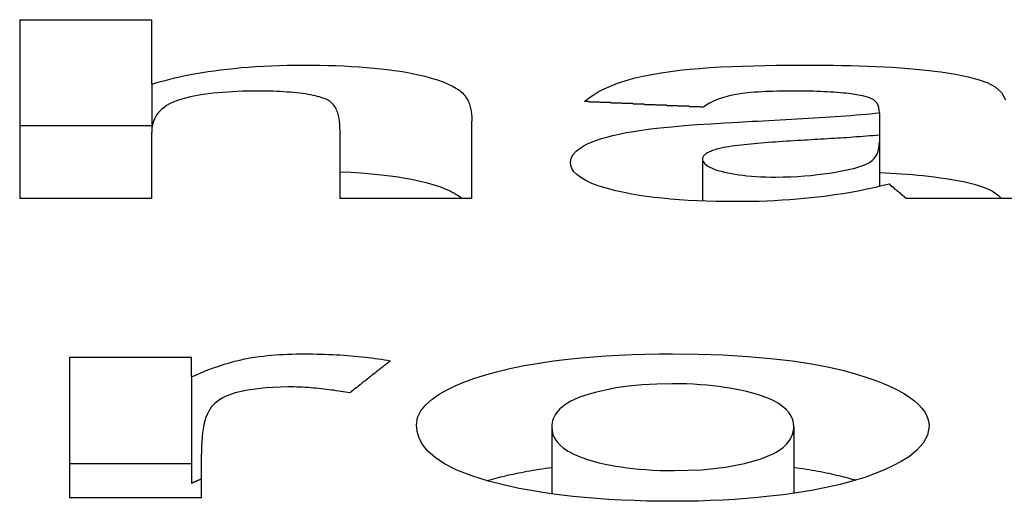
# Model space of a CAD drawing. Extents: x 163 to 719, y 73 to 533.
# Drawn here: x 372 to 374, y 527 to 528 of the extents above; entities that cross this region are included whole.
import ezdxf

# ---------------------------------------------------------------- set-up
doc = ezdxf.new("R2010")
doc.units = 0
doc.layers.add('VISIBLE__ISO_', color=7, linetype='CONTINUOUS')

msp = doc.modelspace()

# ---------------------------------------------------------------- linework, layer by layer
at = {"layer": 'VISIBLE__ISO_'}
for p, q in [((371.9616, 527.9877), (372.2141, 527.9877)), ((371.9616, 527.9877), (371.9616, 527.6454)), ((372.2141, 527.8641), (372.2141, 527.9877)), ((372.2141, 527.8641), (372.2141, 527.7717)), ((373.6061, 527.8095), (373.6061, 527.7666)), ((372.8267, 527.6454), (372.8267, 527.7932)), ((371.9616, 527.785), (372.2141, 527.785)), ((372.2141, 527.6454), (372.2141, 527.7717)), ((372.5742, 527.7784), (372.5742, 527.6454)), ((373.6061, 527.7666), (373.6061, 527.7534)), ((373.6061, 527.7534), (373.6061, 527.6685)), ((373.2679, 527.721), (373.2679, 527.6405)), ((372.2141, 527.6454), (371.9616, 527.6454)), ((372.8267, 527.6454), (372.5742, 527.6454)), ((373.907, 527.6454), (373.6576, 527.6454)), ((372.0567, 527.3418), (372.2905, 527.3418)), ((372.0567, 527.3418), (372.0567, 527.0723)), ((372.2905, 527.304), (372.2905, 527.3418)), ((372.2905, 527.304), (372.2905, 527.1007)), ((372.9795, 527.2083), (372.9795, 527.0801)), ((373.4425, 527.2086), (373.4425, 527.0812)), ((372.3092, 527.0723), (372.3092, 527.1565)), ((372.0567, 527.1385), (372.2905, 527.1385)), ((372.3092, 527.0723), (372.0567, 527.0723))]:
    msp.add_line(p, q, dxfattribs=at)
at = {"layer": 'VISIBLE__ISO_', "flags": 128}
for points in [[(372.2141, 527.8641), (372.2223, 527.8666), (372.2309, 527.8691), (372.2397, 527.8715), (372.2489, 527.8739), (372.2583, 527.8762), (372.2681, 527.8784), (372.2782, 527.8806), (372.2886, 527.8827), (372.2993, 527.8847), (372.3104, 527.8866), (372.3219, 527.8884), (372.3337, 527.8901), (372.3459, 527.8917), (372.3585, 527.8932), (372.3716, 527.8946), (372.3851, 527.8959), (372.399, 527.897), (372.4133, 527.898), (372.428, 527.8989), (372.4429, 527.8996), (372.4579, 527.9001), (372.4731, 527.9005), (372.4885, 527.9007), (372.504, 527.9008)], [(372.504, 527.9008), (372.5198, 527.9008), (372.5354, 527.9006), (372.5509, 527.9002), (372.5663, 527.8998), (372.5815, 527.8992), (372.5964, 527.8984), (372.6111, 527.8975), (372.6255, 527.8964), (372.6393, 527.8952), (372.6526, 527.8938), (372.6653, 527.8923), (372.6775, 527.8907), (372.6892, 527.889), (372.7007, 527.887), (372.7126, 527.8848), (372.7247, 527.8823), (372.7369, 527.8794), (372.7489, 527.8761), (372.7607, 527.8724), (372.7716, 527.8685), (372.7812, 527.8644), (372.7897, 527.8603), (372.797, 527.8561), (372.8033, 527.8519)], [(373.0418, 527.8309), (373.0496, 527.8373), (373.0585, 527.8435), (373.0684, 527.8495), (373.0794, 527.8553), (373.0917, 527.8608), (373.1053, 527.8661), (373.1201, 527.871), (373.1364, 527.8756), (373.1535, 527.8796), (373.1709, 527.8831), (373.1886, 527.8861), (373.2064, 527.8887), (373.2244, 527.8909), (373.2429, 527.8928), (373.262, 527.8945), (373.2818, 527.8959), (373.3022, 527.8972), (373.3231, 527.8982), (373.3444, 527.899), (373.3659, 527.8997), (373.3877, 527.9002), (373.4096, 527.9006), (373.4315, 527.9008), (373.4534, 527.9008)], [(373.4534, 527.9008), (373.4694, 527.9008), (373.4856, 527.9007), (373.5019, 527.9006), (373.5182, 527.9004), (373.5346, 527.9001), (373.551, 527.8998), (373.5672, 527.8993), (373.5833, 527.8988), (373.5992, 527.8982), (373.6148, 527.8975), (373.6301, 527.8967), (373.6472, 527.8957), (373.6693, 527.8939), (373.6952, 527.8914), (373.7235, 527.8879), (373.7518, 527.8834), (373.7762, 527.8784), (373.7968, 527.8729), (373.8137, 527.8668), (373.828, 527.8589), (373.8395, 527.8483), (373.8474, 527.8345)], [(372.4183, 527.8511), (372.388, 527.8506), (372.3588, 527.8492), (372.3318, 527.8469), (372.3082, 527.8436), (372.2886, 527.8399), (372.2737, 527.8362), (372.2634, 527.833), (372.2553, 527.8299), (372.2484, 527.8266), (372.2426, 527.8232), (372.2377, 527.8199), (372.2336, 527.8166), (372.2301, 527.8133), (372.227, 527.8098), (372.2242, 527.8063), (372.2219, 527.8026), (372.2199, 527.7989), (372.2182, 527.7951), (372.2169, 527.7912), (372.2158, 527.7874), (372.215, 527.7834), (372.2145, 527.7795), (372.2142, 527.7756), (372.2141, 527.7717)], [(372.5477, 527.8356), (372.5448, 527.8367), (372.5417, 527.8378), (372.5384, 527.8389), (372.5349, 527.8399), (372.5311, 527.8409), (372.5271, 527.8419), (372.5228, 527.8429), (372.5183, 527.8438), (372.5135, 527.8447), (372.5084, 527.8455), (372.5032, 527.8463), (372.4977, 527.847), (372.4919, 527.8477), (372.486, 527.8483), (372.4798, 527.8488), (372.4734, 527.8493), (372.4668, 527.8498), (372.4601, 527.8501), (372.4533, 527.8504), (372.4464, 527.8507), (372.4394, 527.8508), (372.4324, 527.851), (372.4254, 527.851), (372.4183, 527.8511)], [(372.8033, 527.8519), (372.806, 527.8498), (372.8084, 527.8476), (372.8105, 527.8454), (372.8125, 527.8431), (372.8143, 527.8407), (372.816, 527.8383), (372.8174, 527.8359), (372.8187, 527.8334), (372.8199, 527.831), (372.8209, 527.8286), (372.8218, 527.8261), (372.8226, 527.8236), (372.8234, 527.8211), (372.824, 527.8186), (372.8246, 527.816), (372.8251, 527.8134), (372.8255, 527.8109), (372.8259, 527.8083), (372.8261, 527.8057), (372.8264, 527.8032), (372.8265, 527.8006), (372.8266, 527.7981), (372.8267, 527.7956), (372.8267, 527.7932)], [(373.4393, 527.8511), (373.432, 527.851), (373.4246, 527.851), (373.4172, 527.8509), (373.4099, 527.8507), (373.4026, 527.8505), (373.3954, 527.8503), (373.3883, 527.85), (373.3812, 527.8496), (373.3743, 527.8492), (373.3675, 527.8487), (373.361, 527.8482), (373.3547, 527.8476), (373.3486, 527.8469), (373.3428, 527.8462), (373.3372, 527.8454), (373.3318, 527.8446), (373.3252, 527.8434), (373.3171, 527.8416), (373.3078, 527.8391), (373.298, 527.8357), (373.2891, 527.832), (373.2814, 527.828), (373.2749, 527.8241), (373.2694, 527.8202)], [(373.6061, 527.8095), (373.6052, 527.8194), (373.6019, 527.8279), (373.5958, 527.8344), (373.586, 527.8388), (373.5742, 527.8419), (373.5624, 527.8441), (373.5514, 527.8457), (373.5429, 527.8468), (373.5372, 527.8474), (373.5313, 527.848), (373.5253, 527.8485), (373.5191, 527.8489), (373.5128, 527.8493), (373.5065, 527.8496), (373.5, 527.8499), (373.4934, 527.8502), (373.4868, 527.8504), (373.48, 527.8506), (373.4733, 527.8508), (373.4665, 527.8509), (373.4597, 527.851), (373.4529, 527.851), (373.4461, 527.8511), (373.4393, 527.8511)], [(372.5742, 527.7784), (372.5742, 527.7811), (372.5741, 527.7839), (372.574, 527.7867), (372.5738, 527.7895), (372.5735, 527.7924), (372.5731, 527.7953), (372.5727, 527.7982), (372.5722, 527.801), (372.5716, 527.8039), (372.5708, 527.8067), (372.57, 527.8095), (372.569, 527.8122), (372.5679, 527.8148), (372.5667, 527.8173), (372.5654, 527.8198), (372.564, 527.822), (372.5624, 527.8242), (372.5607, 527.8263), (372.5589, 527.8282), (372.5569, 527.83), (372.5548, 527.8316), (372.5526, 527.8331), (372.5502, 527.8344), (372.5477, 527.8356)], [(373.363, 527.7932), (373.3734, 527.7937), (373.384, 527.7943), (373.3947, 527.7948), (373.4054, 527.7954), (373.4162, 527.796), (373.427, 527.7966), (373.4379, 527.7972), (373.4487, 527.7978), (373.4595, 527.7985), (373.4701, 527.7991), (373.4807, 527.7997), (373.4912, 527.8004), (373.5016, 527.8011), (373.5117, 527.8017), (373.5219, 527.8024), (373.532, 527.8031), (373.5421, 527.8039), (373.552, 527.8046), (373.5618, 527.8054), (373.5713, 527.8062), (373.5806, 527.807), (373.5895, 527.8078), (373.5981, 527.8087), (373.6061, 527.8095)], [(373.0153, 527.7143), (373.0168, 527.7226), (373.0206, 527.7299), (373.0264, 527.7363), (373.0335, 527.7418), (373.0413, 527.7466), (373.0492, 527.7505), (373.057, 527.7539), (373.0655, 527.757), (373.0749, 527.7601), (373.0851, 527.7631), (373.0963, 527.766), (373.1084, 527.7688), (373.1216, 527.7715), (373.1359, 527.774), (373.1512, 527.7764), (373.1682, 527.7786), (373.1871, 527.7808), (373.2085, 527.7829), (373.2325, 527.785), (373.2578, 527.7869), (373.2838, 527.7887), (373.3103, 527.7903), (373.3368, 527.7918), (373.363, 527.7932)], [(373.4565, 527.7567), (373.4496, 527.7563), (373.4427, 527.7559), (373.4356, 527.7554), (373.4286, 527.755), (373.4215, 527.7545), (373.4145, 527.754), (373.4075, 527.7535), (373.4005, 527.753), (373.3935, 527.7525), (373.3867, 527.752), (373.3799, 527.7514), (373.3732, 527.7508), (373.3667, 527.7502), (373.3603, 527.7496), (373.354, 527.749), (373.3477, 527.7484), (373.3416, 527.7477), (373.3355, 527.747), (373.3297, 527.7462), (373.324, 527.7454), (373.3185, 527.7446), (373.3133, 527.7437), (373.3083, 527.7428), (373.3037, 527.7418)], [(373.4082, 527.6866), (373.4223, 527.6867), (373.4361, 527.6871), (373.4497, 527.6878), (373.4629, 527.6887), (373.4756, 527.6898), (373.4878, 527.6911), (373.4994, 527.6926), (373.5105, 527.6941), (373.5222, 527.696), (373.5346, 527.6982), (373.5472, 527.7008), (373.5594, 527.7038), (373.5706, 527.7072), (373.5799, 527.7107), (373.587, 527.7143), (373.5924, 527.718), (373.5964, 527.722), (373.5995, 527.7262), (373.6018, 527.7306), (373.6036, 527.7353), (373.6048, 527.74), (373.6056, 527.7446), (373.606, 527.7491), (373.6061, 527.7534)], [(373.6061, 527.7666), (373.6003, 527.7661), (373.5942, 527.7656), (373.588, 527.7651), (373.5817, 527.7646), (373.5754, 527.7641), (373.569, 527.7637), (373.5626, 527.7632), (373.5563, 527.7628), (373.5501, 527.7624), (373.544, 527.7619), (373.5379, 527.7615), (373.5318, 527.7611), (373.5256, 527.7608), (373.5194, 527.7604), (373.5131, 527.76), (373.5068, 527.7596), (373.5004, 527.7592), (373.4941, 527.7588), (373.4878, 527.7585), (373.4814, 527.7581), (373.4751, 527.7577), (373.4689, 527.7574), (373.4627, 527.757), (373.4565, 527.7567)], [(373.3037, 527.7418), (373.3006, 527.7411), (373.2975, 527.7403), (373.2947, 527.7396), (373.292, 527.7388), (373.2895, 527.738), (373.2871, 527.7372), (373.2848, 527.7363), (373.2828, 527.7355), (373.2808, 527.7346), (373.279, 527.7338), (373.2774, 527.7329), (373.2759, 527.732), (373.2745, 527.7311), (373.2733, 527.7302), (373.2722, 527.7293), (373.2713, 527.7284), (373.2704, 527.7275), (373.2697, 527.7266), (373.2691, 527.7257), (373.2687, 527.7247), (373.2683, 527.7238), (373.2681, 527.7229), (373.2679, 527.722), (373.2679, 527.721)], [(373.3302, 527.6394), (373.3118, 527.6394), (373.2936, 527.6397), (373.2756, 527.6402), (373.2578, 527.6409), (373.2403, 527.6418), (373.2231, 527.6429), (373.2064, 527.6443), (373.1904, 527.6458), (373.1752, 527.6475), (373.1606, 527.6494), (373.1467, 527.6515), (373.1329, 527.6538), (373.1179, 527.6567), (373.102, 527.6602), (373.086, 527.6643), (373.0703, 527.6691), (373.0561, 527.6743), (373.0443, 527.6798), (373.0348, 527.6854), (373.0274, 527.6911), (373.0219, 527.6968), (373.0181, 527.7026), (373.016, 527.7084), (373.0153, 527.7143)], [(373.2679, 527.721), (373.2681, 527.7188), (373.2689, 527.7165), (373.2702, 527.7142), (373.2721, 527.712), (373.2746, 527.7098), (373.2778, 527.7076), (373.2817, 527.7054), (373.2864, 527.7033), (373.2916, 527.7012), (373.2973, 527.6993), (373.3034, 527.6976), (373.3098, 527.6959), (373.3164, 527.6945), (373.3231, 527.6931), (373.3299, 527.692), (373.3371, 527.6909), (373.3448, 527.6899), (373.3528, 527.689), (373.3614, 527.6883), (373.3703, 527.6876), (373.3795, 527.6872), (373.389, 527.6868), (373.3985, 527.6866), (373.4082, 527.6866)], [(372.5742, 527.6966), (372.595, 527.6956), (372.6151, 527.6944), (372.6343, 527.6928), (372.6528, 527.6909), (372.6701, 527.6889), (372.6856, 527.6867), (372.6993, 527.6844), (372.7114, 527.6822), (372.7219, 527.68), (372.7308, 527.678), (372.7384, 527.6761), (372.7455, 527.6742), (372.7522, 527.6723), (372.7585, 527.6703), (372.7645, 527.6682), (372.77, 527.6662), (372.7753, 527.6641), (372.7802, 527.662), (372.7848, 527.6599), (372.7891, 527.6577), (372.7931, 527.6555), (372.7968, 527.6534), (372.8002, 527.6512), (372.8033, 527.649)], [(373.6061, 527.6951), (373.6171, 527.6946), (373.6279, 527.694), (373.6386, 527.6934), (373.6492, 527.6927), (373.6596, 527.6919), (373.6698, 527.6911), (373.6798, 527.6902), (373.6897, 527.6892), (373.7002, 527.6881), (373.7111, 527.6868), (373.7222, 527.6853), (373.7335, 527.6836), (373.7448, 527.6818), (373.7559, 527.6798), (373.7668, 527.6777), (373.7774, 527.6753), (373.7877, 527.6727), (373.7975, 527.6699), (373.8068, 527.6668), (373.8152, 527.6633), (373.8227, 527.6595), (373.8292, 527.6553), (373.8347, 527.6506), (373.8395, 527.6454)], [(373.6249, 527.6732), (373.6163, 527.671), (373.6075, 527.6688), (373.5984, 527.6667), (373.5889, 527.6646), (373.5791, 527.6625), (373.569, 527.6604), (373.5585, 527.6584), (373.5477, 527.6565), (373.5366, 527.6547), (373.5251, 527.6529), (373.5133, 527.6512), (373.5011, 527.6495), (373.4885, 527.648), (373.4756, 527.6466), (373.4623, 527.6453), (373.4486, 527.6441), (373.4346, 527.643), (373.4203, 527.642), (373.4056, 527.6412), (373.3908, 527.6405), (373.3759, 527.64), (373.3608, 527.6396), (373.3456, 527.6394), (373.3302, 527.6394)], [(372.8033, 527.649), (372.8035, 527.6488), (372.8037, 527.6487), (372.8039, 527.6485), (372.8041, 527.6484), (372.8043, 527.6483), (372.8045, 527.6481), (372.8047, 527.648), (372.8049, 527.6478), (372.8051, 527.6477), (372.8052, 527.6475), (372.8054, 527.6474), (372.8056, 527.6472), (372.8058, 527.6471), (372.806, 527.6469), (372.8061, 527.6468), (372.8063, 527.6466), (372.8065, 527.6465), (372.8067, 527.6463), (372.8068, 527.6462), (372.807, 527.646), (372.8072, 527.6458), (372.8074, 527.6457), (372.8075, 527.6455), (372.8077, 527.6454)], [(372.2905, 527.304), (372.301, 527.3087), (372.3114, 527.3131), (372.3218, 527.3172), (372.3322, 527.3211), (372.3425, 527.3247), (372.3527, 527.3281), (372.3628, 527.3311), (372.3728, 527.3339), (372.3827, 527.3363), (372.3925, 527.3384), (372.4019, 527.3402), (372.411, 527.3417), (372.4197, 527.3429), (372.4279, 527.3439), (372.4356, 527.3447), (372.443, 527.3454), (372.4506, 527.346), (372.4583, 527.3466), (372.4662, 527.347), (372.4742, 527.3474), (372.4824, 527.3477), (372.4906, 527.3479), (372.4988, 527.348), (372.5072, 527.3481)], [(372.5072, 527.3481), (372.5148, 527.348), (372.5224, 527.3479), (372.53, 527.3478), (372.5375, 527.3476), (372.5449, 527.3474), (372.5523, 527.3471), (372.5597, 527.3468), (372.5669, 527.3464), (372.5742, 527.346), (372.5814, 527.3455), (372.5885, 527.345), (372.5955, 527.3444), (372.6024, 527.3438), (372.6091, 527.3431), (372.6158, 527.3425), (372.6224, 527.3417), (372.6288, 527.341), (372.6351, 527.3402), (372.6414, 527.3394), (372.6475, 527.3385), (372.6535, 527.3377), (372.6594, 527.3368), (372.6652, 527.3359), (372.6708, 527.3349)], [(372.7207, 527.2121), (372.7229, 527.2261), (372.7291, 527.2389), (372.7385, 527.2506), (372.7505, 527.2612), (372.7643, 527.2707), (372.7794, 527.2793), (372.7949, 527.2868), (372.8115, 527.2938), (372.8301, 527.3007), (372.8508, 527.3075), (372.8737, 527.3139), (372.8991, 527.32), (372.9269, 527.3257), (372.9552, 527.3305), (372.983, 527.3345), (373.0099, 527.3378), (373.0355, 527.3404), (373.0594, 527.3425), (373.0834, 527.3442), (373.108, 527.3456), (373.1332, 527.3467), (373.1587, 527.3475), (373.1843, 527.3479), (373.2102, 527.3481)], [(373.2102, 527.3481), (373.2593, 527.3476), (373.3074, 527.346), (373.3542, 527.3433), (373.3986, 527.3395), (373.4395, 527.3347), (373.477, 527.329), (373.5101, 527.3226), (373.5383, 527.316), (373.5621, 527.3094), (373.582, 527.3031), (373.5994, 527.297), (373.6152, 527.2908), (373.6297, 527.2844), (373.6427, 527.278), (373.6544, 527.2714), (373.6646, 527.2648), (373.6736, 527.2581), (373.6812, 527.2513), (373.6875, 527.2444), (373.6926, 527.2376), (373.6964, 527.2307), (373.6991, 527.2237), (373.7007, 527.2168), (373.7012, 527.2098)], [(372.4744, 527.2848), (372.4327, 527.2832), (372.3974, 527.2787), (372.3736, 527.2734), (372.3616, 527.2693), (372.3549, 527.2664), (372.3489, 527.2632), (372.3436, 527.2599), (372.3389, 527.2565), (372.3348, 527.253), (372.3313, 527.2495), (372.3281, 527.2458), (372.3252, 527.2418), (372.3225, 527.2373), (372.32, 527.2322), (372.3178, 527.2265), (372.3158, 527.2199), (372.314, 527.2126), (372.3125, 527.2048), (372.3114, 527.1967), (372.3105, 527.1886), (372.3099, 527.1803), (372.3095, 527.1722), (372.3093, 527.1642), (372.3092, 527.1565)], [(372.5929, 527.2733), (372.5889, 527.2741), (372.5847, 527.2748), (372.5805, 527.2755), (372.5762, 527.2762), (372.5718, 527.2769), (372.5673, 527.2776), (372.5628, 527.2783), (372.5582, 527.2789), (372.5535, 527.2795), (372.5487, 527.2801), (372.5439, 527.2807), (372.539, 527.2813), (372.534, 527.2818), (372.5289, 527.2823), (372.5238, 527.2827), (372.5186, 527.2831), (372.5133, 527.2835), (372.5079, 527.2838), (372.5024, 527.2841), (372.4969, 527.2844), (372.4914, 527.2846), (372.4858, 527.2847), (372.4801, 527.2848), (372.4744, 527.2848)], [(373.2102, 527.2909), (373.1807, 527.2903), (373.1524, 527.2887), (373.1261, 527.2861), (373.1027, 527.2828), (373.0821, 527.2789), (373.0649, 527.2749), (373.0511, 527.271), (373.0405, 527.2677), (373.0313, 527.2643), (373.0231, 527.2608), (373.0159, 527.2573), (373.0095, 527.2536), (373.0039, 527.25), (372.9991, 527.2463), (372.995, 527.2426), (372.9914, 527.2389), (372.9884, 527.2351), (372.9858, 527.2313), (372.9838, 527.2275), (372.9821, 527.2236), (372.9809, 527.2198), (372.9801, 527.2159), (372.9796, 527.2121), (372.9795, 527.2083)], [(373.4425, 527.2086), (373.442, 527.2153), (373.4404, 527.222), (373.4377, 527.2286), (373.4336, 527.2351), (373.4281, 527.2415), (373.421, 527.2476), (373.4123, 527.2536), (373.4017, 527.2592), (373.3896, 527.2645), (373.377, 527.269), (373.3642, 527.2728), (373.3518, 527.276), (373.3402, 527.2786), (373.3299, 527.2807), (373.3202, 527.2824), (373.31, 527.284), (373.2992, 527.2855), (373.2879, 527.2869), (373.2759, 527.2881), (373.2634, 527.2891), (373.2505, 527.2899), (373.2373, 527.2904), (373.2238, 527.2907), (373.2102, 527.2909)], [(373.2118, 527.0658), (373.1866, 527.066), (373.1616, 527.0664), (373.137, 527.0671), (373.1127, 527.0681), (373.0888, 527.0694), (373.0652, 527.071), (373.0421, 527.073), (373.02, 527.0751), (372.9987, 527.0776), (372.9783, 527.0803), (372.9587, 527.0832), (372.9399, 527.0863), (372.9173, 527.0906), (372.8894, 527.0966), (372.8583, 527.1044), (372.8265, 527.1143), (372.7976, 527.1257), (372.7743, 527.1376), (372.7561, 527.1497), (372.7423, 527.162), (372.7323, 527.1745), (372.7256, 527.187), (372.7219, 527.1996), (372.7207, 527.2121)], [(372.9795, 527.2083), (372.98, 527.2011), (372.9818, 527.1939), (372.9848, 527.187), (372.9891, 527.1802), (372.9949, 527.1737), (373.0022, 527.1675), (373.0111, 527.1616), (373.0217, 527.1559), (373.0336, 527.1509), (373.046, 527.1465), (373.0584, 527.1428), (373.0704, 527.1397), (373.0817, 527.1371), (373.0918, 527.1351), (373.1016, 527.1333), (373.112, 527.1316), (373.123, 527.1301), (373.1345, 527.1287), (373.1467, 527.1275), (373.1593, 527.1265), (373.1724, 527.1257), (373.1859, 527.1251), (373.1995, 527.1248), (373.2133, 527.1247)], [(373.7012, 527.2098), (373.6982, 527.1925), (373.6901, 527.1772), (373.6781, 527.1637), (373.6636, 527.1519), (373.6478, 527.1418), (373.6321, 527.1335), (373.6161, 527.1261), (373.5982, 527.1188), (373.5782, 527.1117), (373.556, 527.1048), (373.5314, 527.0982), (373.5043, 527.092), (373.4761, 527.0866), (373.4485, 527.0821), (373.4219, 527.0783), (373.3968, 527.0754), (373.3737, 527.073), (373.3519, 527.0711), (373.3296, 527.0695), (373.3067, 527.0682), (373.2833, 527.0671), (373.2596, 527.0664), (373.2358, 527.066), (373.2118, 527.0658)], [(373.2133, 527.1247), (373.2658, 527.1264), (373.312, 527.1315), (373.3481, 527.1385), (373.371, 527.1446), (373.3813, 527.148), (373.3892, 527.1509), (373.3963, 527.1539), (373.4028, 527.1569), (373.4086, 527.16), (373.4138, 527.1632), (373.4184, 527.1663), (373.4225, 527.1695), (373.426, 527.1727), (373.4292, 527.1759), (373.432, 527.1791), (373.4344, 527.1824), (373.4364, 527.1857), (373.4381, 527.189), (373.4395, 527.1923), (373.4406, 527.1956), (373.4415, 527.1989), (373.442, 527.2022), (373.4424, 527.2054), (373.4425, 527.2086)], [(372.8551, 527.1054), (372.8592, 527.1066), (372.8635, 527.1078), (372.8678, 527.109), (372.8722, 527.1102), (372.8767, 527.1113), (372.8813, 527.1125), (372.886, 527.1136), (372.8907, 527.1148), (372.8955, 527.1159), (372.9005, 527.117), (372.9055, 527.1181), (372.9106, 527.1192), (372.9158, 527.1202), (372.9211, 527.1213), (372.9265, 527.1223), (372.932, 527.1233), (372.9376, 527.1243), (372.9433, 527.1253), (372.9491, 527.1262), (372.955, 527.1272), (372.9609, 527.1281), (372.967, 527.129), (372.9732, 527.1299), (372.9795, 527.1307)], [(373.4425, 527.131), (373.4485, 527.1301), (373.4545, 527.1293), (373.4603, 527.1284), (373.4661, 527.1274), (373.4718, 527.1265), (373.4774, 527.1256), (373.483, 527.1246), (373.4884, 527.1236), (373.4938, 527.1226), (373.4991, 527.1215), (373.5042, 527.1205), (373.5093, 527.1194), (373.5142, 527.1184), (373.519, 527.1173), (373.5237, 527.1162), (373.5284, 527.1151), (373.5329, 527.114), (373.5373, 527.1129), (373.5415, 527.1118), (373.5457, 527.1107), (373.5498, 527.1096), (373.5538, 527.1085), (373.5577, 527.1075), (373.5614, 527.1064)], [(372.2905, 527.1007), (372.2912, 527.101), (372.2919, 527.1014), (372.2927, 527.1017), (372.2934, 527.102), (372.2942, 527.1023), (372.2949, 527.1027), (372.2957, 527.103), (372.2964, 527.1033), (372.2972, 527.1037), (372.298, 527.104), (372.2987, 527.1044), (372.2995, 527.1047), (372.3003, 527.105), (372.3011, 527.1054), (372.3019, 527.1057), (372.3027, 527.106), (372.3035, 527.1064), (372.3043, 527.1067), (372.3051, 527.1071), (372.3059, 527.1074), (372.3067, 527.1078), (372.3075, 527.1081), (372.3084, 527.1084), (372.3092, 527.1088)]]:
    msp.add_lwpolyline(points, dxfattribs=at)
at = {"layer": 'VISIBLE__ISO_'}
for points in [[(373.269, 527.82, 0), (373.268, 527.82, 0), (373.266, 527.82, 0), (373.264, 527.82, 0), (373.262, 527.821, 0), (373.261, 527.821, 0), (373.259, 527.821, 0), (373.257, 527.821, 0), (373.255, 527.821, 0), (373.253, 527.821, 0), (373.252, 527.821, 0), (373.25, 527.821, 0), (373.248, 527.821, 0), (373.246, 527.821, 0), (373.245, 527.821, 0), (373.243, 527.821, 0), (373.241, 527.822, 0), (373.239, 527.822, 0), (373.237, 527.822, 0), (373.236, 527.822, 0), (373.234, 527.822, 0), (373.232, 527.822, 0), (373.23, 527.822, 0), (373.229, 527.822, 0), (373.227, 527.822, 0), (373.225, 527.822, 0), (373.223, 527.822, 0), (373.221, 527.822, 0), (373.22, 527.823, 0), (373.218, 527.823, 0), (373.216, 527.823, 0), (373.214, 527.823, 0), (373.213, 527.823, 0), (373.211, 527.823, 0), (373.209, 527.823, 0), (373.207, 527.823, 0), (373.205, 527.823, 0), (373.204, 527.823, 0), (373.202, 527.823, 0), (373.2, 527.823, 0), (373.198, 527.824, 0), (373.197, 527.824, 0), (373.195, 527.824, 0), (373.193, 527.824, 0), (373.191, 527.824, 0), (373.189, 527.824, 0), (373.188, 527.824, 0), (373.186, 527.824, 0), (373.184, 527.824, 0), (373.182, 527.824, 0), (373.181, 527.824, 0), (373.179, 527.824, 0), (373.177, 527.825, 0), (373.175, 527.825, 0), (373.173, 527.825, 0), (373.172, 527.825, 0), (373.17, 527.825, 0), (373.168, 527.825, 0), (373.166, 527.825, 0), (373.165, 527.825, 0), (373.163, 527.825, 0), (373.161, 527.825, 0), (373.159, 527.825, 0), (373.157, 527.825, 0), (373.156, 527.826, 0), (373.154, 527.826, 0), (373.152, 527.826, 0), (373.15, 527.826, 0), (373.149, 527.826, 0), (373.147, 527.826, 0), (373.145, 527.826, 0), (373.143, 527.826, 0), (373.141, 527.826, 0), (373.14, 527.826, 0), (373.138, 527.826, 0), (373.136, 527.826, 0), (373.134, 527.827, 0), (373.133, 527.827, 0), (373.131, 527.827, 0), (373.129, 527.827, 0), (373.127, 527.827, 0), (373.125, 527.827, 0), (373.124, 527.827, 0), (373.122, 527.827, 0), (373.12, 527.827, 0), (373.118, 527.827, 0), (373.117, 527.827, 0), (373.115, 527.827, 0), (373.113, 527.828, 0), (373.111, 527.828, 0), (373.109, 527.828, 0), (373.108, 527.828, 0), (373.106, 527.828, 0), (373.104, 527.828, 0), (373.102, 527.828, 0), (373.101, 527.828, 0), (373.099, 527.828, 0), (373.097, 527.828, 0), (373.095, 527.828, 0), (373.093, 527.828, 0), (373.092, 527.829, 0), (373.09, 527.829, 0), (373.088, 527.829, 0), (373.086, 527.829, 0), (373.085, 527.829, 0), (373.083, 527.829, 0), (373.081, 527.829, 0), (373.079, 527.829, 0), (373.077, 527.829, 0), (373.076, 527.829, 0), (373.074, 527.829, 0), (373.072, 527.829, 0), (373.07, 527.83, 0), (373.069, 527.83, 0), (373.067, 527.83, 0), (373.065, 527.83, 0), (373.063, 527.83, 0), (373.061, 527.83, 0), (373.06, 527.83, 0), (373.058, 527.83, 0), (373.056, 527.83, 0), (373.054, 527.83, 0), (373.053, 527.83, 0), (373.051, 527.83, 0), (373.049, 527.831, 0), (373.047, 527.831, 0), (373.045, 527.831, 0), (373.044, 527.831, 0), (373.042, 527.831, 0)], [(373.658, 527.645, 0), (373.657, 527.646, 0), (373.657, 527.646, 0), (373.657, 527.646, 0), (373.657, 527.646, 0), (373.656, 527.646, 0), (373.656, 527.647, 0), (373.656, 527.647, 0), (373.656, 527.647, 0), (373.655, 527.647, 0), (373.655, 527.648, 0), (373.655, 527.648, 0), (373.655, 527.648, 0), (373.654, 527.648, 0), (373.654, 527.648, 0), (373.654, 527.649, 0), (373.653, 527.649, 0), (373.653, 527.649, 0), (373.653, 527.649, 0), (373.653, 527.65, 0), (373.652, 527.65, 0), (373.652, 527.65, 0), (373.652, 527.65, 0), (373.652, 527.65, 0), (373.651, 527.651, 0), (373.651, 527.651, 0), (373.651, 527.651, 0), (373.651, 527.651, 0), (373.65, 527.651, 0), (373.65, 527.652, 0), (373.65, 527.652, 0), (373.65, 527.652, 0), (373.649, 527.652, 0), (373.649, 527.653, 0), (373.649, 527.653, 0), (373.649, 527.653, 0), (373.648, 527.653, 0), (373.648, 527.653, 0), (373.648, 527.654, 0), (373.648, 527.654, 0), (373.647, 527.654, 0), (373.647, 527.654, 0), (373.647, 527.655, 0), (373.647, 527.655, 0), (373.646, 527.655, 0), (373.646, 527.655, 0), (373.646, 527.655, 0), (373.646, 527.656, 0), (373.645, 527.656, 0), (373.645, 527.656, 0), (373.645, 527.656, 0), (373.645, 527.656, 0), (373.644, 527.657, 0), (373.644, 527.657, 0), (373.644, 527.657, 0), (373.644, 527.657, 0), (373.643, 527.658, 0), (373.643, 527.658, 0), (373.643, 527.658, 0), (373.642, 527.658, 0), (373.642, 527.658, 0), (373.642, 527.659, 0), (373.642, 527.659, 0), (373.641, 527.659, 0), (373.641, 527.659, 0), (373.641, 527.66, 0), (373.641, 527.66, 0), (373.64, 527.66, 0), (373.64, 527.66, 0), (373.64, 527.66, 0), (373.64, 527.661, 0), (373.639, 527.661, 0), (373.639, 527.661, 0), (373.639, 527.661, 0), (373.639, 527.661, 0), (373.638, 527.662, 0), (373.638, 527.662, 0), (373.638, 527.662, 0), (373.638, 527.662, 0), (373.637, 527.663, 0), (373.637, 527.663, 0), (373.637, 527.663, 0), (373.637, 527.663, 0), (373.636, 527.663, 0), (373.636, 527.664, 0), (373.636, 527.664, 0), (373.636, 527.664, 0), (373.635, 527.664, 0), (373.635, 527.665, 0), (373.635, 527.665, 0), (373.635, 527.665, 0), (373.634, 527.665, 0), (373.634, 527.665, 0), (373.634, 527.666, 0), (373.634, 527.666, 0), (373.633, 527.666, 0), (373.633, 527.666, 0), (373.633, 527.666, 0), (373.633, 527.667, 0), (373.632, 527.667, 0), (373.632, 527.667, 0), (373.632, 527.667, 0), (373.632, 527.668, 0), (373.631, 527.668, 0), (373.631, 527.668, 0), (373.631, 527.668, 0), (373.63, 527.668, 0), (373.63, 527.669, 0), (373.63, 527.669, 0), (373.63, 527.669, 0), (373.629, 527.669, 0), (373.629, 527.67, 0), (373.629, 527.67, 0), (373.629, 527.67, 0), (373.628, 527.67, 0), (373.628, 527.67, 0), (373.628, 527.671, 0), (373.628, 527.671, 0), (373.627, 527.671, 0), (373.627, 527.671, 0), (373.627, 527.671, 0), (373.627, 527.672, 0), (373.626, 527.672, 0), (373.626, 527.672, 0), (373.626, 527.672, 0), (373.626, 527.673, 0), (373.625, 527.673, 0), (373.625, 527.673, 0), (373.625, 527.673, 0)], [(372.671, 527.335, 0), (372.67, 527.334, 0), (372.67, 527.334, 0), (372.669, 527.333, 0), (372.668, 527.333, 0), (372.668, 527.333, 0), (372.667, 527.332, 0), (372.667, 527.332, 0), (372.666, 527.331, 0), (372.665, 527.331, 0), (372.665, 527.33, 0), (372.664, 527.33, 0), (372.664, 527.329, 0), (372.663, 527.329, 0), (372.662, 527.328, 0), (372.662, 527.328, 0), (372.661, 527.327, 0), (372.66, 527.327, 0), (372.66, 527.326, 0), (372.659, 527.326, 0), (372.659, 527.325, 0), (372.658, 527.325, 0), (372.657, 527.324, 0), (372.657, 527.324, 0), (372.656, 527.323, 0), (372.656, 527.323, 0), (372.655, 527.322, 0), (372.654, 527.322, 0), (372.654, 527.321, 0), (372.653, 527.321, 0), (372.653, 527.321, 0), (372.652, 527.32, 0), (372.651, 527.32, 0), (372.651, 527.319, 0), (372.65, 527.319, 0), (372.65, 527.318, 0), (372.649, 527.318, 0), (372.648, 527.317, 0), (372.648, 527.317, 0), (372.647, 527.316, 0), (372.646, 527.316, 0), (372.646, 527.315, 0), (372.645, 527.315, 0), (372.645, 527.314, 0), (372.644, 527.314, 0), (372.643, 527.313, 0), (372.643, 527.313, 0), (372.642, 527.312, 0), (372.642, 527.312, 0), (372.641, 527.311, 0), (372.64, 527.311, 0), (372.64, 527.31, 0), (372.639, 527.31, 0), (372.639, 527.309, 0), (372.638, 527.309, 0), (372.637, 527.309, 0), (372.637, 527.308, 0), (372.636, 527.308, 0), (372.636, 527.307, 0), (372.635, 527.307, 0), (372.634, 527.306, 0), (372.634, 527.306, 0), (372.633, 527.305, 0), (372.632, 527.305, 0), (372.632, 527.304, 0), (372.631, 527.304, 0), (372.631, 527.303, 0), (372.63, 527.303, 0), (372.629, 527.302, 0), (372.629, 527.302, 0), (372.628, 527.301, 0), (372.628, 527.301, 0), (372.627, 527.3, 0), (372.626, 527.3, 0), (372.626, 527.299, 0), (372.625, 527.299, 0), (372.625, 527.298, 0), (372.624, 527.298, 0), (372.623, 527.297, 0), (372.623, 527.297, 0), (372.622, 527.296, 0), (372.622, 527.296, 0), (372.621, 527.296, 0), (372.62, 527.295, 0), (372.62, 527.295, 0), (372.619, 527.294, 0), (372.618, 527.294, 0), (372.618, 527.293, 0), (372.617, 527.293, 0), (372.617, 527.292, 0), (372.616, 527.292, 0), (372.615, 527.291, 0), (372.615, 527.291, 0), (372.614, 527.29, 0), (372.614, 527.29, 0), (372.613, 527.289, 0), (372.612, 527.289, 0), (372.612, 527.288, 0), (372.611, 527.288, 0), (372.611, 527.287, 0), (372.61, 527.287, 0), (372.609, 527.286, 0), (372.609, 527.286, 0), (372.608, 527.285, 0), (372.608, 527.285, 0), (372.607, 527.284, 0), (372.606, 527.284, 0), (372.606, 527.283, 0), (372.605, 527.283, 0), (372.604, 527.283, 0), (372.604, 527.282, 0), (372.603, 527.282, 0), (372.603, 527.281, 0), (372.602, 527.281, 0), (372.601, 527.28, 0), (372.601, 527.28, 0), (372.6, 527.279, 0), (372.6, 527.279, 0), (372.599, 527.278, 0), (372.598, 527.278, 0), (372.598, 527.277, 0), (372.597, 527.277, 0), (372.597, 527.276, 0), (372.596, 527.276, 0), (372.595, 527.275, 0), (372.595, 527.275, 0), (372.594, 527.274, 0), (372.594, 527.274, 0), (372.593, 527.273, 0)]]:
    msp.add_polyline3d(points, dxfattribs=at)

doc.saveas('drawing.dxf')
